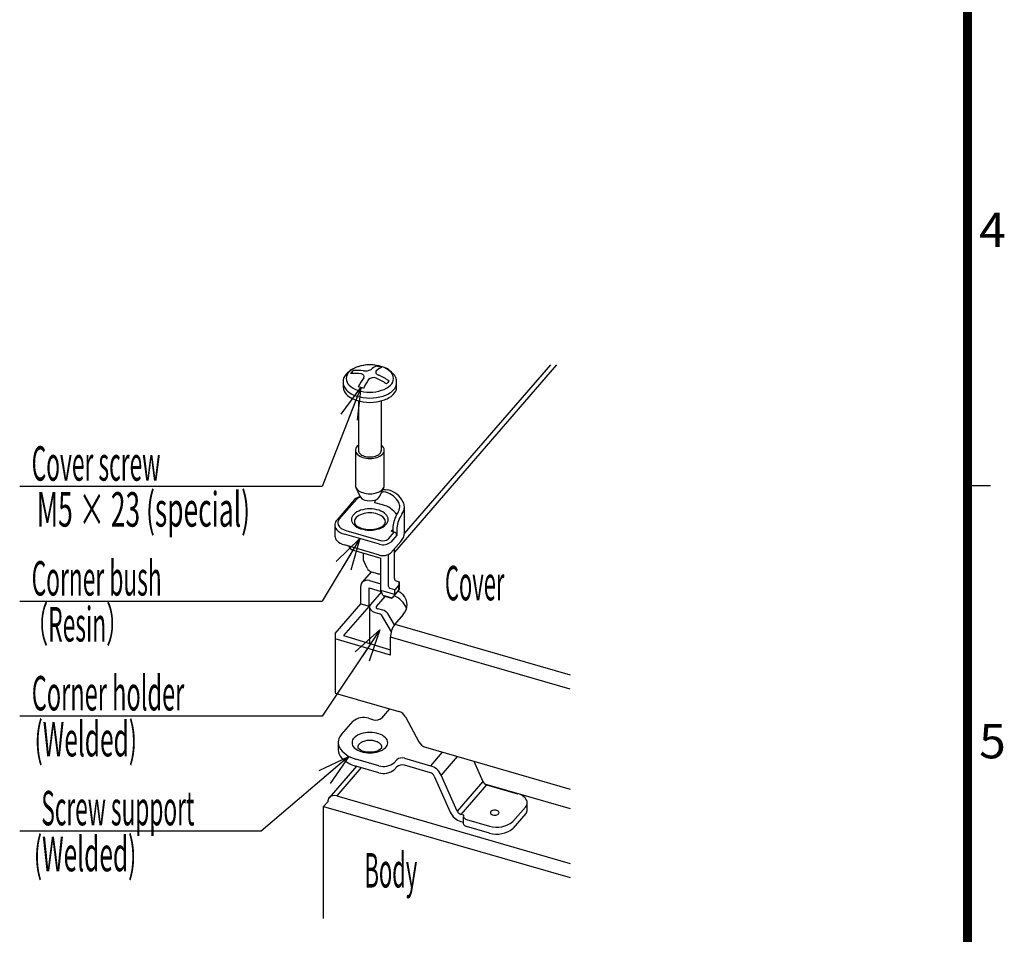
# Model space of a CAD drawing. Extents: x -217 to 196, y -148 to 134.
# Drawn here: x 110 to 195, y -84 to -4 of the extents above; entities that cross this region are included whole.
import ezdxf
from ezdxf.enums import TextEntityAlignment as Align

# ---------------------------------------------------------------- set-up
doc = ezdxf.new("R2010")
doc.units = 0
doc.layers.get('0').update_dxf_attribs({"linetype": 'CONTINUOUS'})
doc.layers.add('CLASS1', color=7, linetype='CONTINUOUS')

# ---------------------------------------------------------------- blocks, each defined once
blk = doc.blocks.new('_OPEN30')
at = {"color": 0, "linetype": 'ByBlock'}
for p, q in [((-1, 0.267949), (0, 0)), ((0, 0), (-1, -0.267949)), ((0, 0), (-1, 0))]:
    blk.add_line(p, q, dxfattribs=at)

msp = doc.modelspace()

# ---------------------------------------------------------------- linework, layer by layer
at = {"layer": 'CLASS1', "color": 7, "linetype": 'CONTINUOUS'}
for p, q in [((156.241436, -34), (142.130954, -50.295195)), ((155.718019, -34), (142.995749, -48.692047)), ((137.674298, -35.554067), (137.674298, -35.927461)), ((142.324298, -35.927461), (142.324298, -35.553272)), ((138.999298, -37.139295), (138.999298, -41.438814)), ((140.999298, -41.438814), (140.999298, -37.139295)), ((138.749298, -41.438814), (138.749298, -44.500676)), ((141.249298, -44.500676), (141.249298, -41.438814)), ((192, -44.5), (194, -44.5)), ((135.854137, -44.583911), (109.53393, -44.583911)), ((138.788184, -44.679285), (139.127296, -45.445771)), ((140.8713, -45.445771), (141.210412, -44.679285)), ((141.047573, -45.046867), (141.16195, -45.045726)), ((141.132643, -44.854219), (141.340727, -44.838599)), ((141.380175, -45.090563), (141.16195, -45.045726)), ((141.340819, -44.839162), (141.559765, -44.883167)), ((138.669775, -45.723661), (137.149384, -47.479453)), ((138.858766, -45.68319), (137.338375, -47.438982)), ((141.094874, -46.19953), (140.424038, -46.005898)), ((140.491115, -45.754836), (140.491115, -45.805962)), ((142.324861, -47.059647), (142.425879, -46.901507)), ((142.785099, -47.005193), (142.68264, -47.162917)), ((142.999298, -48.607828), (142.999298, -46.362463)), ((136.956434, -47.965826), (136.956434, -48.904796)), ((140.826794, -49.618237), (137.785673, -48.740439)), ((137.897467, -48.407213), (140.938587, -49.285011)), ((141.609397, -49.155894), (142.123647, -48.562024)), ((141.855313, -48.48457), (141.98948, -48.329631)), ((142.123647, -48.562024), (141.855313, -48.48457)), ((141.98948, -48.237523), (141.98948, -48.523297)), ((142.347259, -48.340793), (142.347259, -48.830692)), ((140.826794, -50.557208), (137.785673, -49.679411)), ((142.347259, -48.830692), (141.833009, -49.424562)), ((142.68264, -49.382355), (141.833009, -50.363533)), ((138.590621, -50.140693), (140.960906, -50.824859)), ((139.440176, -51.008182), (139.440176, -50.385911)), ((141.631741, -53.304681), (141.631741, -50.507543)), ((142.130954, -52.600044), (142.130954, -50.019458)), ((139.763791, -51.692414), (139.440176, -51.008182)), ((140.960906, -53.641772), (140.960906, -50.824859)), ((140.116164, -52.017476), (139.334205, -52.920505)), ((140.689224, -52.185208), (140.163799, -52.033548)), ((139.976775, -52.782903), (140.960906, -53.066966)), ((142.275398, -52.806089), (142.548487, -52.884915)), ((142.548487, -52.884915), (142.50379, -53.194754)), ((142.548487, -52.884915), (142.548487, -53.565328)), ((139.216495, -54.808819), (139.216495, -53.257476)), ((139.932053, -55.01536), (139.932053, -53.423192)), ((139.932053, -53.423192), (140.996404, -53.730409)), ((141.011686, -53.768569), (140.066205, -54.860438)), ((142.168409, -53.990309), (140.960906, -53.641772)), ((141.122695, -54.045756), (140.960906, -53.641772)), ((142.168409, -53.582061), (141.765908, -53.465882)), ((142.548487, -53.565328), (141.934198, -54.291259)), ((142.50379, -53.194754), (142.168409, -53.582061)), ((142.168409, -53.990309), (142.168409, -53.582061)), ((142.50379, -53.603003), (142.168409, -53.990309)), ((142.50379, -53.194754), (142.50379, -53.603003)), ((142.50379, -53.603003), (142.548487, -53.565328)), ((109.53393, -54.583911), (135.854137, -54.583911)), ((136.986867, -57.383659), (139.216495, -54.808819)), ((139.216495, -54.808819), (139.932053, -55.01536)), ((140.580514, -55.041163), (141.34446, -54.158936)), ((141.122695, -54.045756), (141.941862, -54.282203)), ((141.184016, -54.112625), (141.87899, -54.313225)), ((142.168409, -53.990309), (141.941862, -54.282203)), ((139.932053, -55.01536), (137.71899, -57.57107)), ((139.971207, -55.092796), (139.971207, -58.252395)), ((140.468751, -55.557564), (140.868074, -55.672826)), ((141.117854, -55.357633), (140.692333, -55.23481)), ((142.129034, -56.627582), (141.5692, -55.658063)), ((140.993448, -55.756278), (141.853807, -57.246245)), ((142.906251, -55.726295), (142.168415, -56.578371)), ((136.986867, -57.383659), (136.986867, -62.571634)), ((142.168415, -56.578371), (157.441198, -60.986753)), ((141.788317, -59.262684), (136.986867, -57.859277)), ((137.71899, -57.57107), (141.788317, -58.802095)), ((141.788317, -59.262684), (141.788317, -57.711341)), ((157.441198, -62.229436), (141.788317, -57.711341)), ((136.986867, -62.571634), (142.519069, -64.168466)), ((141.718445, -63.937372), (141.005439, -64.760772)), ((135.854137, -64.583911), (109.53393, -64.583911)), ((137.539569, -66.181041), (138.54571, -65.01912)), ((139.887331, -64.760887), (140.328478, -64.888221)), ((143.100029, -64.642342), (144.26195, -66.81484)), ((137.249298, -66.891025), (137.249298, -67.503398)), ((144.842911, -67.288716), (157.441198, -70.925124)), ((140.782076, -68.892046), (138.76957, -68.31115)), ((142.347284, -68.375608), (142.123697, -68.633813)), ((143.018094, -68.246491), (145.269748, -68.896415)), ((146.298168, -67.708767), (145.269748, -68.896415)), ((147.605992, -68.086261), (146.201989, -69.707645)), ((149.051245, -68.503422), (149.837211, -70.268905)), ((138.831759, -68.941474), (136.449952, -71.692054)), ((139.250512, -69.062343), (137.115446, -71.52798)), ((140.782076, -69.504419), (138.76957, -68.923523)), ((142.347284, -68.987981), (142.123697, -69.246185)), ((145.269748, -69.508788), (143.018094, -68.858864)), ((145.594006, -69.790954), (146.993359, -72.934262)), ((147.601342, -72.850952), (146.201989, -69.707645)), ((149.837211, -70.268905), (147.601342, -72.850952)), ((150.161468, -70.551073), (147.9256, -73.133119)), ((149.986614, -70.458941), (157.441198, -72.610655)), ((150.161468, -70.551073), (152.856764, -71.329051)), ((137.116078, -71.529074), (157.441198, -77.395778)), ((135.9757, -72.442595), (136.332805, -72.030201)), ((135.9757, -82.191848), (135.9757, -72.442595)), ((135.9757, -72.442595), (157.441198, -78.63846)), ((153.527674, -72.490928), (152.432098, -73.756131)), ((153.686003, -72.734061), (153.686003, -72.103664)), ((148.161165, -73.201113), (147.9256, -73.133119)), ((148.128506, -73.303734), (148.128506, -73.916106)), ((148.404919, -73.561938), (150.419666, -74.143482)), ((153.563986, -73.061367), (152.432098, -74.368503)), ((147.9256, -73.745492), (148.128506, -73.804059)), ((150.419666, -74.755853), (148.404919, -74.17431)), ((130.556515, -74.583912), (109.53393, -74.583912)), ((130.556515, -74.583912), (109.53393, -74.583912))]:
    msp.add_line(p, q, dxfattribs=at)
at = {"layer": 'CLASS1', "color": 7, "linetype": 'CONTINUOUS', "const_width": 0.8}
msp.add_lwpolyline([(192, -133.5), (192, 133.5)], dxfattribs=at)
at = {"layer": 'CLASS1', "color": 7, "linetype": 'CONTINUOUS'}
for points in [[(139.213963, -35.97855), (135.854137, -44.583911)], [(139.12622, -49.127378), (135.854137, -54.583911)], [(140.868074, -57.076751), (135.854137, -64.583911)], [(138.167196, -68.081439), (130.556515, -74.583912)]]:
    msp.add_lwpolyline(points, dxfattribs=at)
for centre, radius, start, end in [((139.815972, -36.608251), 2.600197, 112.121701, 135.388488), ((139.493978, -35.931596), 1.843027, 106.44412, 134.509292), ((139.999104, -37.486143), 3.486143, 70.517503, 109.475631), ((139.999298, -37.40097), 3.396039, 72.396734, 107.603271), ((141.177524, -35.61541), 1.626351, 112.51818, 131.371094), ((139.568864, -38.405525), 4.403954, 70.993123, 77.070584), ((141.591576, -35.68119), 1.555134, 112.233115, 131.639001), ((140.504619, -35.931596), 1.843027, 45.490709, 73.555885), ((140.529706, -36.085146), 1.988655, 40.863215, 71.467097), ((138.682495, -35.492922), 1.010001, 135.272156, 224.72784), ((138.716629, -35.19191), 0.77142, 131.848059, 228.151937), ((141.165543, -36.997169), 3.620851, 136.449749, 141.852429), ((138.689765, -38.629287), 3.886497, 81.549945, 95.488681), ((138.914259, -38.384527), 3.899967, 82.253707, 95.488292), ((139.219089, -35.071609), 0.289658, 23.106301, 81.705633), ((139.596674, -33.53359), 0.998933, 260.971922, 300.429638), ((139.262953, -35.014259), 0.229573, 329.588224, 0), ((139.262953, -35.014259), 0.229573, 0, 14.201579), ((140.306348, -35.678537), 0.571801, 65.550446, 137.145704), ((140.646444, -34.629402), 0.141304, 128.598583, 216.222274), ((140.994823, -34.374466), 0.572998, 216.202279, 248.361917), ((138.411368, -40.226658), 5.824518, 55.919213, 65.966384), ((141.281968, -35.19191), 0.77142, 0, 48.151935), ((141.318242, -35.493887), 1.007807, 0, 44.774127), ((138.547536, -35.926614), 0.873238, 180.002208, 228.149687), ((139.493978, -34.452223), 1.843027, 225.490708, 253.55588), ((137.958292, -40.357401), 4.55533, 71.048625, 76.907049), ((145.476998, -39.250286), 7.291491, 145.596547, 152.827655), ((146.049266, -39.449655), 7.434864, 145.976784, 152.780936), ((138.20301, -40.459888), 5.7953, 55.907516, 66.185558), ((140.504619, -34.452223), 1.843027, 286.444115, 314.509291), ((144.288001, -37.893726), 3.610107, 136.364604, 141.787829), ((141.281968, -35.19191), 0.77142, 311.848065, 0), ((141.318242, -35.493887), 1.007807, 315.225873, 0), ((141.451061, -35.926614), 0.873238, 311.850308, 0), ((139.427332, -35.089405), 2.086102, 225.490735, 253.555887), ((139.427337, -34.715982), 2.086129, 225.491582, 253.556092), ((139.999307, -33.052784), 3.843995, 252.396947, 287.602863), ((139.999298, -32.982849), 3.396039, 252.396729, 287.603266), ((140.571264, -35.089405), 2.086102, 286.444115, 314.50927), ((140.57128, -34.716011), 2.0861, 286.443698, 314.508731), ((139.999298, -33.426237), 3.843938, 252.396735, 287.603266), ((139.233832, -41.430492), 0.484595, 118.945572, 227.356001), ((140.763524, -41.430555), 0.485834, 0, 60.967983), ((139.691666, -40.986007), 1.12227, 225.535118, 253.573106), ((139.375124, -41.439041), 0.375827, 180.0186, 228.133322), ((139.753291, -41.079057), 0.897248, 225.490735, 253.555887), ((139.999298, -40.363718), 1.653307, 252.396735, 287.603266), ((140.245305, -41.079057), 0.897248, 286.444115, 314.50927), ((140.30773, -40.986965), 1.121457, 286.396468, 314.448304), ((140.623472, -41.439041), 0.375827, 311.866684, 0), ((140.763524, -41.430555), 0.485834, 312.708252, 0), ((139.999842, -40.089264), 2.069986, 252.410355, 287.558023), ((139.218745, -44.500236), 0.469447, 180.000323, 228.151613), ((140.779851, -44.500236), 0.469447, 311.848386, 0), ((139.691789, -44.050108), 1.12156, 225.490708, 253.55588), ((139.999298, -43.155932), 2.066633, 252.396729, 287.603266), ((140.306807, -44.050108), 1.12156, 286.444115, 314.509291), ((140.899817, -46.867178), 1.840351, 28.277273, 74.862746), ((141.026423, -46.953137), 2.137516, 28.188459, 75.546585), ((139.308296, -46.406737), 0.935042, 100.050633, 133.069133), ((139.232556, -46.062654), 0.53282, 94.799829, 134.589875), ((139.743973, -45.07588), 0.718965, 210.872382, 255.428294), ((139.999298, -44.34337), 1.493472, 253.017572, 286.98243), ((140.135143, -45.797732), 0.356139, 324.215655, 358.693431), ((140.254623, -45.07588), 0.718965, 284.571707, 329.127606), ((140.709463, -48.106081), 1.945123, 33.235578, 78.591264), ((141.684733, -46.365231), 0.914011, 0, 23.872276), ((141.946024, -46.36691), 1.053284, 0, 23.7067), ((139.000183, -47.464173), 0.600885, 131.848059, 228.151937), ((139.605687, -48.040341), 1.435596, 106.44412, 134.509292), ((139.667204, -48.155479), 1.211291, 106.444796, 134.51003), ((139.999298, -49.184887), 2.645291, 72.396734, 107.603271), ((139.999311, -49.121144), 2.231926, 72.396775, 107.603927), ((140.331411, -48.155457), 1.211272, 45.490361, 73.555878), ((140.39291, -48.040341), 1.435596, 45.490709, 73.555885), ((140.998413, -47.464173), 0.600885, 0, 48.151935), ((144.471026, -48.307417), 2.482528, 149.822645, 178.390307), ((141.684733, -46.365231), 0.914011, 324.192757, 0), ((141.946024, -46.36691), 1.053284, 322.809019, 0), ((137.589561, -47.934423), 0.633052, 134.053186, 220.464354), ((137.663613, -47.75935), 0.456032, 135.429005, 201.070196), ((138.060018, -47.494534), 0.927058, 207.548634, 259.922142), ((139.605687, -46.888006), 1.435596, 225.490708, 253.55588), ((139.156215, -47.669309), 0.506918, 131.84407, 180.003953), ((139.020399, -47.669224), 0.371101, 180.018696, 236.956751), ((140.39291, -46.888006), 1.435596, 286.444115, 314.509291), ((140.842365, -47.669302), 0.506934, 0, 48.155149), ((140.97823, -47.669206), 0.371069, 303.040539, 0), ((140.998413, -47.464173), 0.600885, 311.848065, 0), ((144.825386, -48.409697), 2.479563, 149.789163, 178.424485), ((138.098388, -47.425353), 1.351752, 222.884895, 256.641172), ((139.663788, -46.98603), 1.305236, 229.612044, 254.924076), ((139.999298, -45.74346), 2.645291, 252.396729, 287.603266), ((139.999236, -45.928333), 2.414274, 253.76597, 286.237099), ((140.335001, -46.986285), 1.304906, 285.071042, 310.389133), ((142.034739, -48.86342), 0.314234, 5.982784, 73.569689), ((141.819348, -48.579075), 1.180302, 317.11801, 358.60235), ((137.54528, -48.890205), 0.589027, 181.419472, 223.02434), ((138.139088, -48.292203), 1.431519, 224.305916, 255.706973), ((141.143093, -48.55072), 1.11339, 253.505801, 308.301007), ((141.150341, -48.577175), 0.738831, 253.345032, 308.439202), ((138.654207, -49.648276), 0.496523, 196.947825, 262.655509), ((141.143093, -49.489691), 1.11339, 253.505801, 308.301007), ((140.355916, -51.403174), 0.659357, 205.312266, 253.065104), ((140.799516, -51.794261), 0.4064, 254.241774, 293.427437), ((139.724739, -53.246014), 0.508402, 140.18869, 181.300569), ((139.764269, -53.362723), 0.616857, 69.858068, 134.201633), ((142.326793, -52.616446), 0.196525, 175.212521, 255.397056), ((141.813694, -53.289673), 0.182573, 184.719997, 254.832483), ((141.880256, -54.961977), 1.373332, 3.123796, 66.350445), ((141.218606, -54.019166), 0.099655, 195.654447, 249.6878), ((141.893624, -54.269625), 0.045981, 251.971884, 331.93337), ((141.378973, -55.925253), 1.955067, 21.403494, 68.605576), ((140.294567, -55.089895), 0.323373, 134.859203, 201.639998), ((140.585787, -54.900436), 0.667482, 207.548634, 259.922142), ((140.645562, -55.105237), 0.091206, 135.429005, 201.070196), ((140.724843, -55.052274), 0.185412, 207.548634, 259.922142), ((140.827481, -55.869363), 0.200877, 34.200509, 78.318726), ((140.971718, -56.065168), 0.723156, 34.200509, 78.318726), ((141.971019, -54.856075), 1.27866, 317.11801, 358.60235), ((143.792341, -57.753567), 2.004879, 144.098181, 178.810896), ((142.227298, -65.119231), 0.99453, 28.660686, 72.944829), ((139.465599, -66.184243), 1.484521, 73.505799, 128.301005), ((140.550431, -64.204313), 0.71884, 252.533974, 309.272827), ((138.237223, -66.882137), 0.987982, 134.855296, 201.643905), ((139.031405, -66.890483), 0.582107, 131.848059, 228.151937), ((139.617987, -67.448645), 1.390734, 106.44412, 134.509292), ((139.740991, -67.67775), 0.94211, 106.444113, 134.509265), ((139.999298, -68.557424), 2.562625, 72.396734, 107.603271), ((139.999298, -68.428858), 1.735972, 72.396734, 107.603265), ((140.257606, -67.67775), 0.94211, 45.490709, 73.555885), ((140.380609, -67.448645), 1.390734, 45.490709, 73.555885), ((140.967191, -66.890483), 0.582107, 0, 48.151935), ((145.13371, -66.339071), 0.993708, 208.621848, 252.988879), ((138.263338, -67.503421), 1.01404, 179.998707, 224.450357), ((139.25862, -66.124095), 2.241072, 210.056434, 257.414343), ((139.617987, -66.332321), 1.390734, 225.490708, 253.55588), ((139.002929, -67.29964), 0.053632, 180.000005, 226.046395), ((139.343278, -67.299483), 0.39398, 131.825274, 180.022818), ((139.674381, -66.684004), 0.9645, 222.71302, 258.031566), ((139.999298, -65.223542), 2.562625, 252.396729, 287.603266), ((139.999254, -65.593001), 2.101154, 255.531847, 284.470628), ((140.324442, -66.684456), 0.964027, 281.964959, 317.297551), ((140.380609, -66.332321), 1.390734, 286.444115, 314.509291), ((140.655318, -67.299483), 0.39398, 0, 48.174738), ((140.995663, -67.29964), 0.053635, 313.956551, 0), ((140.967191, -66.890483), 0.582107, 311.848065, 0), ((139.4175, -66.380217), 2.624524, 224.309713, 255.723598), ((142.802217, -68.932152), 0.71884, 72.533979, 129.272832), ((141.203808, -67.468691), 1.484521, 253.505801, 308.301007), ((141.203808, -68.081063), 1.484521, 253.505801, 308.301007), ((142.802262, -69.543353), 0.718099, 72.495723, 129.342541), ((144.828101, -70.3452), 1.515428, 24.878617, 73.061236), ((145.115618, -70.013307), 0.527539, 24.923157, 73.017133), ((150.315084, -70.047147), 0.527105, 204.878618, 253.061238), ((136.87856, -72.029834), 0.545755, 143.322135, 180.038391), ((136.912388, -72.130807), 0.636107, 71.384336, 137.839733), ((152.59001, -72.52199), 1.222403, 30.056428, 77.414341), ((153.137388, -72.106485), 0.547239, 0, 21.070198), ((150.774538, -73.116482), 0.336468, 106.44412, 134.509292), ((150.866791, -73.384736), 0.61999, 72.396734, 107.603271), ((150.959043, -73.116482), 0.336468, 45.490709, 73.555885), ((153.137388, -72.106485), 0.547239, 315.429003, 0), ((153.186003, -72.734061), 0.5, 319.109761, 0), ((148.367247, -72.296707), 1.515428, 204.878618, 253.061238), ((148.07973, -72.6286), 0.527539, 204.923164, 253.017135), ((148.303723, -73.303261), 0.175218, 144.461356, 206.590778), ((148.501768, -73.148775), 0.424363, 213.289162, 256.825751), ((150.632623, -72.981444), 0.140832, 131.848059, 228.151937), ((150.774538, -72.846405), 0.336468, 225.490708, 253.55588), ((150.866791, -72.578151), 0.61999, 252.396729, 287.603266), ((150.959043, -72.846405), 0.336468, 286.444115, 314.509291), ((151.100958, -72.981444), 0.140832, 0, 48.151935), ((151.100958, -72.981444), 0.140832, 311.848065, 0), ((148.31286, -73.916117), 0.184354, 180.000005, 224.453048), ((148.522725, -73.71189), 0.477188, 224.310041, 255.723563), ((151.067162, -72.090016), 2.154296, 252.495725, 309.342539), ((151.052265, -72.62082), 2.226781, 253.505801, 308.301007)]:
    msp.add_arc(centre, radius, start, end, dxfattribs=at)

# ---------------------------------------------------------------- block references
at = {"layer": 'CLASS1', "color": 7, "linetype": 'CONTINUOUS', "xscale": 2.77, "yscale": 2.77, "zscale": 2.77}
for p, rotation in [((139.213963, -35.97855), 68.672634), ((139.12622, -49.127378), 59.050422), ((140.868074, -57.076751), 56.261538), ((138.167196, -68.081439), 40.510173)]:
    msp.add_blockref('_OPEN30', p, dxfattribs=dict(at, rotation=rotation))

# ---------------------------------------------------------------- texts
at = {"layer": 'CLASS1', "color": 7, "linetype": 'CONTINUOUS'}
for s, width, p in [('4', 1.020408, (193.010204, -22.25)), ('Cover screw', 0.484277, (110.576068, -42.583911)), ('M5 × 23 (special)', 0.56, (111.01393, -46.583911)), ('Corner bush', 0.484277, (110.576068, -52.583911)), ('Cover', 0.466667, (146.533333, -53)), ('（Resin）', 0.485148, (110.026505, -56.583911)), ('Corner holder', 0.501377, (110.584619, -62.583911)), ('(Welded)', 0.52093, (110.819512, -66.583911)), ('5', 1.020408, (193.010204, -66.75)), ('Screw support', 0.481481, (111.417291, -72.583911)), ('(Welded)', 0.52093, (110.762133, -76.583912)), ('Body', 0.466667, (139.533333, -78))]:
    msp.add_text(s, height=3, dxfattribs=dict(at, width=width)).set_placement(p, align=Align.MIDDLE_LEFT)

doc.saveas('drawing.dxf')
